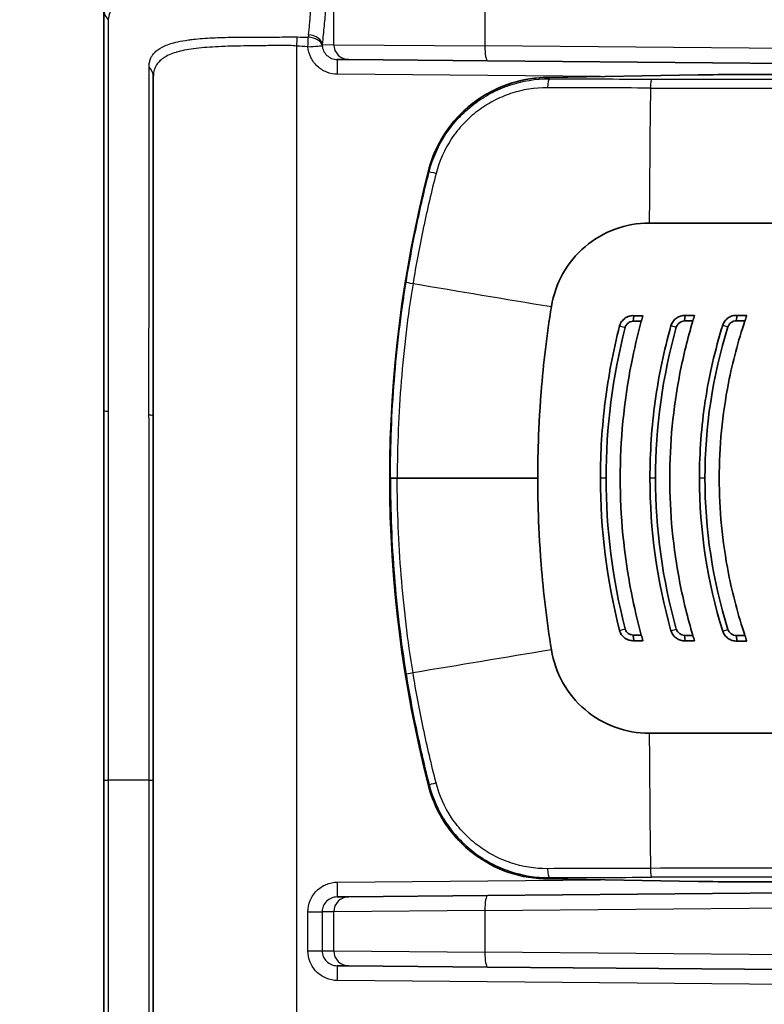
# Model space of a CAD drawing. Units: millimetres. Extents: x 29 to 2190, y 16 to 1000.
# Drawn here: x 905 to 943, y 596 to 646 of the extents above; entities that cross this region are included whole.
import ezdxf

# ---------------------------------------------------------------- set-up
doc = ezdxf.new("R2010")
doc.units = ezdxf.units.MM
doc.header["$LTSCALE"] = 2
doc.layers.get('Defpoints').update_dxf_attribs({"lineweight": 25})
for name, color, linetype, lineweight in [('Dimension (ISO)', 7, 'Continuous', 18), ('Dimension (ISO) @ 1', 7, 'Continuous', 18), ('Visible (ISO)', 7, 'Continuous', 35), ('Visible Narrow (ISO)', 7, 'Continuous', 25)]:
    doc.layers.add(name, color=color, linetype=linetype, lineweight=lineweight)
doc.styles.add('Note Text (TK)', font='txt')
doc.dimstyles.new('Default - Method 1b (TK)', dxfattribs={"dimscale": 2, "dimtxt": 2.5, "dimasz": 2.5, "dimexe": 1, "dimexo": 1.5, "dimgap": 1, "dimtad": 1, "dimtoh": 1, "dimrnd": 1e-08, "dimdsep": 46, "dimtxsty": 'Note Text (TK)', "dimcen": 0.09, "dimdle": 5, "dimclrd": 100, "dimclre": 100, "dimclrt": 7, "dimadec": 1, "dimazin": 1, "dimtfac": 1, "dimtmove": 0, "dimatfit": 3, "dimfxl": 0, "dimtolj": 1, "dimlwd": -1, "dimlwe": -1, "dimarcsym": 0})

# ---------------------------------------------------------------- blocks, each defined once
blk = doc.blocks.new('*D27')
at = {"layer": 'Defpoints', "color": 0, "transparency": 16777216}
for p in [(1001.577, 768.233), (905.056, 663.084), (1001.577, 603.008)]:
    blk.add_point(p, dxfattribs=at)
at = {"layer": 'Dimension (ISO)', "color": 100, "transparency": 16777216}
for p, q in [((905.056, 668.334), (905.056, 771.733)), ((1001.577, 608.258), (1001.577, 771.733)), ((913.806, 768.233), (992.827, 768.233))]:
    blk.add_line(p, q, dxfattribs=at)
for points in [[(913.806, 769.691), (913.806, 766.774), (905.056, 768.233)], [(992.827, 769.691), (992.827, 766.774), (1001.577, 768.233)]]:
    blk.add_solid(points, dxfattribs=at)
at = {"layer": 'Dimension (ISO)', "color": 7, "transparency": 16777216, "insert": (947.698, 776.108), "char_height": 8.75, "attachment_point": 4, "style": 'Note Text (TK)'}
blk.add_mtext('\\A1;97', dxfattribs=at)

msp = doc.modelspace()

# ---------------------------------------------------------------- linework, layer by layer
at = {"layer": 'Visible (ISO)'}
for p, q in [((909.369, 626.252), (909.369, 646.798)), ((921.923, 644.244), (921.339, 644.249)), ((929.052, 644.181), (921.923, 644.244)), ((929.052, 644.181), (945.597, 644.037)), ((939.852, 643.456), (932.214, 643.323)), ((942.097, 643.472), (954.621, 643.472)), ((911.909, 571.191), (911.909, 643.364)), ((932.179, 643.323), (932.225, 643.323)), ((936.56, 631.106), (936.529, 630.82)), ((936.529, 630.82), (936.941, 630.82)), ((937.021, 631.106), (936.56, 631.106)), ((939.191, 631.115), (939.165, 630.834)), ((939.165, 630.834), (939.588, 630.834)), ((939.674, 631.115), (939.191, 631.115)), ((941.841, 631.124), (941.82, 630.847)), ((941.82, 630.847), (942.257, 630.847)), ((942.352, 631.124), (941.841, 631.124)), ((909.369, 607.278), (909.369, 626.252)), ((924.074, 622.771), (924.422, 622.771)), ((924.422, 622.771), (931.633, 622.771)), ((935.023, 619.416), (935.023, 619.416)), ((937.578, 619.416), (937.579, 619.416)), ((936.529, 614.723), (936.941, 614.723)), ((936.56, 614.437), (936.529, 614.723)), ((939.165, 614.709), (939.588, 614.709)), ((939.191, 614.428), (939.165, 614.709)), ((941.82, 614.696), (942.257, 614.696)), ((941.841, 614.419), (941.82, 614.696)), ((937.021, 614.437), (936.56, 614.437)), ((939.674, 614.428), (939.191, 614.428)), ((942.352, 614.419), (941.841, 614.419)), ((937.35, 609.69), (945.603, 609.693)), ((909.369, 588.302), (909.369, 607.278)), ((932.179, 602.22), (932.225, 602.22)), ((939.852, 602.087), (932.214, 602.22)), ((942.097, 602.07), (954.621, 602.07)), ((945.597, 601.506), (929.052, 601.362)), ((921.339, 601.294), (921.923, 601.3)), ((921.923, 601.3), (929.052, 601.362)), ((921.923, 597.762), (921.339, 597.767)), ((929.052, 597.699), (921.923, 597.762)), ((929.052, 597.699), (945.597, 597.555))]:
    msp.add_line(p, q, dxfattribs=at)
msp.add_arc((987.513, 622.771), 63.478, 165.60502, 194.39498, dxfattribs=at)
for centre, major_axis, ratio, start_param, end_param in [((942.097, 643.417), (3.175, 0), 0.017455, 1.570796, 2.356194), ((952.251, 635.851), (-127.011, 0.058), 0.000039, 1.453204, 1.518434), ((985.428, 626.027), (-49.303, -6.316), 0.742917, 5.975357, 5.983112), ((984.283, 625.305), (-45.708, -4.573), 0.73983, 5.977668, 5.986025), ((982.989, 624.665), (-41.929, -3.02), 0.736237, 5.975916, 5.985025), ((985.428, 619.516), (-49.303, 6.316), 0.742917, 0.300073, 0.307828), ((984.283, 620.238), (-45.708, 4.573), 0.73983, 0.29716, 0.305517), ((982.989, 620.878), (-41.929, 3.02), 0.736237, 0.29816, 0.307269), ((942.097, 602.126), (3.175, 0), 0.017455, 3.926991, 4.712389)]:
    msp.add_ellipse(centre, major_axis=major_axis, ratio=ratio, start_param=start_param, end_param=end_param, dxfattribs=at)
for points, knots in [([(926.101, 638.81), (926.3, 639.471), (926.613, 640.107), (927.415, 641.228), (927.914, 641.728), (929.031, 642.531), (929.664, 642.844), (930.843, 643.205), (931.389, 643.297), (931.933, 643.318)], [0, 0, 0, 0, 0.2070752, 0.2070752, 0.4134696, 0.4134696, 0.61984, 0.61984, 0.7832505, 0.7832505, 0.7832505, 0.7832505]), ([(937.35, 635.853), (936.748, 635.854), (936.162, 635.749), (935.027, 635.331), (934.514, 635.032), (934.057, 634.643)], [0, 0, 0, 0, 0.5, 0.5, 1, 1, 1, 1]), ([(934.057, 634.643), (933.6, 634.255), (933.215, 633.789), (932.625, 632.741), (932.426, 632.17), (932.331, 631.573)], [0.000001, 0.000001, 0.000001, 0.000001, 0.1811203, 0.1811203, 0.3624778, 0.3624778, 0.3624778, 0.3624778]), ([(932.331, 631.573), (932.098, 630.115), (931.923, 628.659), (931.633, 625.002), (931.633, 623.34), (931.633, 622.771)], [0, 0, 0, 0, 0.443241, 0.443241, 1.101082, 1.101082, 1.101082, 1.101082]), ([(935.828, 630.58), (935.849, 630.66), (935.884, 630.736), (935.979, 630.868), (936.037, 630.926), (936.169, 631.02), (936.243, 631.057), (936.399, 631.102), (936.48, 631.112), (936.56, 631.106)], [0, 0, 0, 0, 0.02488307, 0.02488307, 0.04910899, 0.04910899, 0.07378679, 0.07378679, 0.09812226, 0.09812226, 0.09812226, 0.09812226]), ([(936.941, 614.723), (936.744, 615.444), (936.574, 616.17), (936.044, 618.869), (935.86, 620.853), (935.86, 622.771), (935.86, 624.69), (936.044, 626.674), (936.574, 629.373), (936.744, 630.099), (936.941, 630.82)], [-0.787996, -0.787996, -0.787996, -0.787996, -0.575664, -0.575664, 0, 0, 0, 0.575664, 0.575664, 0.787996, 0.787996, 0.787996, 0.787996]), ([(936.529, 630.82), (936.481, 630.821), (936.434, 630.813), (936.345, 630.782), (936.303, 630.759), (936.228, 630.701), (936.196, 630.666), (936.143, 630.588), (936.123, 630.544), (936.112, 630.498)], [-0.05704827, -0.05704827, -0.05704827, -0.05704827, -0.04272712, -0.04272712, -0.0284979, -0.0284979, -0.01428844, -0.01428844, 0, 0, 0, 0]), ([(939.588, 614.709), (939.322, 615.595), (939.099, 616.491), (938.568, 619.196), (938.4, 621.014), (938.4, 622.771), (938.4, 624.529), (938.568, 626.347), (939.099, 629.052), (939.322, 629.948), (939.588, 630.834)], [-0.78958, -0.78958, -0.78958, -0.78958, -0.527388, -0.527388, 0, 0, 0, 0.527388, 0.527388, 0.78958, 0.78958, 0.78958, 0.78958]), ([(938.463, 630.597), (938.485, 630.675), (938.521, 630.749), (938.617, 630.879), (938.674, 630.936), (938.805, 631.028), (938.878, 631.064), (939.032, 631.11), (939.112, 631.12), (939.191, 631.115)], [0.00000001, 0.00000001, 0.00000001, 0.00000001, 0.02449299, 0.02449299, 0.04848279, 0.04848279, 0.07275313, 0.07275313, 0.09680815, 0.09680815, 0.09680815, 0.09680815]), ([(939.165, 630.834), (939.117, 630.835), (939.069, 630.827), (938.979, 630.796), (938.936, 630.773), (938.86, 630.715), (938.826, 630.68), (938.771, 630.601), (938.751, 630.558), (938.738, 630.511)], [-0.05775071, -0.05775071, -0.05775071, -0.05775071, -0.0432441, -0.0432441, -0.02883947, -0.02883947, -0.0144563, -0.0144563, 0, 0, 0, 0]), ([(942.257, 614.696), (941.907, 615.743), (941.625, 616.81), (941.093, 619.523), (940.94, 621.174), (940.94, 622.771), (940.94, 624.369), (941.093, 626.02), (941.625, 628.733), (941.907, 629.8), (942.257, 630.847)], [-0.791598, -0.791598, -0.791598, -0.791598, -0.479196, -0.479196, 0, 0, 0, 0.479196, 0.479196, 0.791598, 0.791598, 0.791598, 0.791598]), ([(941.118, 630.617), (941.142, 630.693), (941.179, 630.765), (941.274, 630.891), (941.332, 630.946), (941.461, 631.036), (941.533, 631.072), (941.684, 631.117), (941.762, 631.127), (941.841, 631.124)], [0.00000003, 0.00000003, 0.00000003, 0.00000003, 0.02399164, 0.02399164, 0.04760899, 0.04760899, 0.07140246, 0.07140246, 0.09509081, 0.09509081, 0.09509081, 0.09509081]), ([(941.82, 630.847), (941.772, 630.848), (941.724, 630.84), (941.632, 630.809), (941.589, 630.786), (941.511, 630.729), (941.477, 630.695), (941.42, 630.617), (941.398, 630.573), (941.384, 630.527)], [-0.05809218, -0.05809218, -0.05809218, -0.05809218, -0.0434927, -0.0434927, -0.02900208, -0.02900208, -0.0145344, -0.0145344, 0, 0, 0, 0]), ([(934.843, 622.771), (934.844, 624.091), (934.926, 625.402), (935.09, 626.703), (935.254, 628.005), (935.499, 629.297), (935.828, 630.58)], [0, 0, 0, 0, 0.5, 0.5, 0.5, 1, 1, 1, 1]), ([(937.383, 622.771), (937.384, 624.098), (937.474, 625.414), (937.653, 626.718), (937.833, 628.022), (938.103, 629.315), (938.463, 630.597)], [0, 0, 0, 0, 0.5, 0.5, 0.5, 1, 1, 1, 1]), ([(939.924, 622.771), (939.924, 624.107), (940.024, 625.428), (940.223, 626.736), (940.421, 628.044), (940.721, 629.339), (941.118, 630.617)], [0, 0, 0, 0, 0.5, 0.5, 0.5, 1, 1, 1, 1]), ([(932.331, 613.97), (932.098, 615.428), (931.923, 616.884), (931.633, 620.541), (931.633, 622.203), (931.633, 622.771)], [0, 0, 0, 0, 0.443241, 0.443241, 1.101082, 1.101082, 1.101082, 1.101082]), ([(935.827, 614.963), (935.849, 614.883), (935.884, 614.807), (935.979, 614.675), (936.037, 614.617), (936.169, 614.523), (936.243, 614.486), (936.399, 614.441), (936.48, 614.431), (936.56, 614.437)], [0, 0, 0, 0, 0.02488307, 0.02488307, 0.04910899, 0.04910899, 0.07378679, 0.07378679, 0.09812226, 0.09812226, 0.09812226, 0.09812226]), ([(938.462, 614.946), (938.485, 614.867), (938.521, 614.794), (938.617, 614.664), (938.674, 614.607), (938.805, 614.515), (938.878, 614.479), (939.032, 614.433), (939.112, 614.423), (939.191, 614.428)], [0.00000005, 0.00000005, 0.00000005, 0.00000005, 0.02449299, 0.02449299, 0.04848279, 0.04848279, 0.07275313, 0.07275313, 0.09680815, 0.09680815, 0.09680815, 0.09680815]), ([(941.118, 614.926), (941.142, 614.85), (941.179, 614.778), (941.274, 614.652), (941.332, 614.597), (941.461, 614.507), (941.533, 614.471), (941.684, 614.426), (941.762, 614.416), (941.841, 614.419)], [0.00000003, 0.00000003, 0.00000003, 0.00000003, 0.02399164, 0.02399164, 0.04760899, 0.04760899, 0.07140246, 0.07140246, 0.09509081, 0.09509081, 0.09509081, 0.09509081]), ([(934.057, 610.9), (933.6, 611.288), (933.215, 611.754), (932.625, 612.802), (932.426, 613.373), (932.331, 613.97)], [0.000001, 0.000001, 0.000001, 0.000001, 0.1811203, 0.1811203, 0.3624778, 0.3624778, 0.3624778, 0.3624778]), ([(937.35, 609.69), (936.145, 609.689), (934.971, 610.123), (934.057, 610.899), (934.057, 610.9), (934.057, 610.9)], [0, 0, 0, 0, 0.99994, 0.99994, 1, 1, 1, 1]), ([(931.933, 602.225), (931.244, 602.251), (930.551, 602.393), (929.266, 602.886), (928.656, 603.242), (927.598, 604.119), (927.134, 604.652), (926.487, 605.703), (926.259, 606.21), (926.101, 606.733)], [0, 0, 0, 0, 0.2067401, 0.2067401, 0.4129786, 0.4129786, 0.6192659, 0.6192659, 0.783248, 0.783248, 0.783248, 0.783248])]:
    msp.add_open_spline(points, degree=3, knots=knots, dxfattribs=at)
for points in [[(931.933, 643.318), (932.015, 643.322), (932.097, 643.323), (932.179, 643.323)], [(926.029, 638.552), (926.051, 638.639), (926.075, 638.725), (926.101, 638.81)], [(936.112, 630.498), (935.463, 627.96), (935.138, 625.384), (935.137, 622.771)], [(938.738, 630.511), (938.027, 627.976), (937.671, 625.397), (937.67, 622.771)], [(941.384, 630.527), (940.598, 627.997), (940.205, 625.412), (940.204, 622.771)], [(934.843, 622.771), (934.844, 620.146), (935.168, 617.542), (935.827, 614.963)], [(936.112, 615.045), (935.459, 617.598), (935.138, 620.173), (935.137, 622.771)], [(937.383, 622.771), (937.385, 620.124), (937.741, 617.515), (938.462, 614.946)], [(938.738, 615.032), (938.025, 617.573), (937.671, 620.153), (937.67, 622.771)], [(939.924, 622.771), (939.925, 620.103), (940.322, 617.487), (941.118, 614.926)], [(941.384, 615.016), (940.597, 617.548), (940.205, 620.133), (940.204, 622.771)], [(936.529, 614.723), (936.338, 614.72), (936.157, 614.859), (936.112, 615.045)], [(939.165, 614.709), (938.971, 614.706), (938.788, 614.845), (938.738, 615.032)], [(941.82, 614.696), (941.625, 614.693), (941.44, 614.83), (941.384, 615.016)], [(926.101, 606.733), (926.075, 606.818), (926.051, 606.904), (926.029, 606.991)], [(932.179, 602.22), (932.097, 602.22), (932.015, 602.221), (931.933, 602.225)]]:
    msp.add_open_spline(points, degree=3, dxfattribs=at)
at = {"layer": 'Visible Narrow (ISO)'}
for p, q in [((921.17, 645.006), (921.17, 647.02)), ((928.92, 647.082), (928.92, 644.943)), ((919.921, 645.975), (919.921, 645.975)), ((915.532, 645.378), (915.532, 645.378)), ((915.532, 644.915), (915.532, 644.915)), ((915.768, 645.383), (915.768, 645.383)), ((919.263, 644.937), (919.263, 569.618)), ((920.579, 645.011), (921.17, 645.006)), ((921.17, 645.006), (928.92, 644.943)), ((945.564, 644.799), (928.92, 644.943)), ((914.395, 644.844), (914.395, 644.844)), ((934.849, 643.369), (921.359, 643.487)), ((932.179, 643.323), (932.229, 643.257)), ((932.214, 643.323), (932.179, 643.323)), ((932.179, 643.323), (932.179, 643.323)), ((926.064, 638.502), (926.029, 638.552)), ((926.029, 638.552), (926.029, 638.552)), ((935.828, 630.58), (936.112, 630.498)), ((938.463, 630.597), (938.738, 630.511)), ((941.118, 630.617), (941.384, 630.527)), ((935.137, 622.771), (934.844, 622.771)), ((937.67, 622.771), (937.384, 622.771)), ((940.204, 622.771), (939.924, 622.771)), ((934.889, 621.087), (934.888, 621.087)), ((937.433, 621.087), (937.432, 621.087)), ((935.014, 619.499), (935.014, 619.499)), ((937.569, 619.499), (937.569, 619.499)), ((935.828, 614.963), (936.112, 615.045)), ((938.463, 614.946), (938.738, 615.032)), ((941.118, 614.926), (941.384, 615.016)), ((909.369, 607.278), (909.589, 607.278)), ((911.689, 607.278), (909.589, 607.278)), ((911.689, 607.278), (911.909, 607.278)), ((926.064, 607.041), (926.029, 606.991)), ((926.029, 606.991), (926.029, 606.991)), ((921.359, 602.056), (934.844, 602.174)), ((932.179, 602.22), (932.229, 602.286)), ((932.214, 602.22), (932.179, 602.22)), ((932.179, 602.22), (932.179, 602.22)), ((919.838, 598.529), (919.838, 600.532)), ((919.838, 600.532), (920.571, 600.532)), ((921.17, 600.538), (920.571, 600.532)), ((920.571, 600.532), (920.571, 598.529)), ((928.92, 600.6), (921.17, 600.538)), ((921.17, 598.524), (921.17, 600.538)), ((928.92, 600.6), (945.564, 600.744)), ((928.92, 600.6), (928.92, 598.461)), ((919.838, 598.529), (920.571, 598.529)), ((920.571, 598.529), (921.17, 598.524)), ((921.17, 598.524), (928.92, 598.461)), ((945.564, 598.317), (928.92, 598.461)), ((972.273, 596.56), (921.359, 597.005))]:
    msp.add_line(p, q, dxfattribs=at)
msp.add_arc((987.513, 622.771), 63.477, 165.60502, 194.39498, dxfattribs=at)
for centre, major_axis, ratio, start_param, end_param in [((910.131, 646.798), (-0.762, 0), 0.934386, 0, 0.799192), ((922.16, 644.072), (-1.766, 2.431), 0.60815, 0.581991, 0.638371), ((919.82, 645.011), (0.76, -0.059), 0.662777, 0.116656, 1.553398), ((919.237, 644.937), (-0.058, -0.76), 0.0348, 1.573432, 2.227942), ((919.815, 644.901), (0.039, 0.761), 0.034854, 4.714175, 5.40284), ((919.815, 644.901), (0.76, 0.055), 0.002524, 4.747204, 6.196199), ((919.815, 644.901), (0.762, 0), 0.635791, 0.112793, 1.511182), ((921.929, 645.006), (-0.007, -0.762), 0.996194, 4.721082, 6.283185), ((929.059, 644.943), (-0.007, -0.762), 0.182602, 4.713983, 6.283185), ((921.333, 643.487), (0.007, 0.762), 0.034898, 4.712694, 6.283185), ((911.147, 643.364), (0.762, 0), 0.923701, 0, 0.780077), ((932.179, 636.974), (-6.292, -0.86), 0.999797, 4.576628, 4.615349), ((931.982, 642.049), (-0.049, 1.269), 0.000793, 0, 0.017965), ((932.229, 642.75), (0.002, 0.508), 0.197398, 0.017804, 1.471419), ((937.469, 642.734), (0.001, 0.508), 0.117477, 0.017575, 1.474686), ((952.248, 645.422), (125.79, 0), 0.017452, 4.594623, 4.659976), ((952.235, 630.565), (-0.058, -127), 0.117324, 4.61609, 4.670788), ((952.25, 644.972), (-126.312, 0), 0.017452, 1.453035, 1.518379), ((932.179, 636.974), (-2.458, -5.856), 0.999825, 4.816374, 4.858523), ((926.556, 638.376), (-0.492, 0.126), 0.015068, 0.017455, 1.284243), ((927.316, 638.443), (-1.216, 0.367), 0.001151, 6.265177, 6.283185), ((925.383, 632.748), (-0.502, 0.081), 0.032225, 0.017455, 1.268845), ((963.007, 629.802), (125.415, -20.004), 0.025007, 4.410417, 4.469274), ((910.131, 626.252), (-0.762, 0), 0.094338, 0, 0.778097), ((911.147, 625.957), (0.762, 0), 0.094696, 0, 0.781548), ((963.007, 615.741), (125.415, 20.004), 0.025007, 1.813912, 1.872769), ((925.383, 612.795), (-0.502, -0.081), 0.032225, 5.01434, 6.26573), ((952.235, 614.978), (-0.058, 127), 0.117324, 1.612397, 1.667096), ((926.556, 607.167), (-0.492, -0.126), 0.015068, 4.998942, 6.26573), ((932.179, 608.569), (-2.458, 5.856), 0.999825, 1.424662, 1.466812), ((927.316, 607.1), (-1.216, -0.367), 0.001052, 6.283185, 6.301193), ((932.229, 602.793), (0.002, -0.508), 0.197398, 4.811767, 6.265382), ((952.25, 600.571), (-126.311, 0), 0.017451, 4.764806, 4.830151), ((937.469, 602.809), (0.001, -0.508), 0.117477, 4.8085, 6.26561), ((921.333, 602.056), (0.007, -0.762), 0.034898, 0, 1.570492), ((932.179, 608.569), (-6.292, 0.86), 0.999797, 1.667837, 1.706557), ((931.982, 603.494), (-0.049, -1.269), 0.00089, 6.265221, 6.283185), ((952.248, 600.121), (125.79, 0), 0.017452, 1.623209, 1.688562), ((921.929, 600.538), (-0.007, 0.762), 0.996194, 0, 1.562103), ((929.059, 600.6), (-0.007, 0.762), 0.182602, 0, 1.569203), ((921.929, 598.524), (-0.007, -0.762), 0.996194, 4.721082, 6.283185), ((929.059, 598.461), (-0.007, -0.762), 0.182602, 4.713983, 6.283185), ((921.333, 597.005), (0.007, 0.762), 0.034898, 4.712694, 6.283185)]:
    msp.add_ellipse(centre, major_axis=major_axis, ratio=ratio, start_param=start_param, end_param=end_param, dxfattribs=at)
for points, knots in [([(913.443, 647.572), (913.141, 647.581), (912.857, 647.574), (912.589, 647.565), (912.321, 647.555), (912.068, 647.543), (911.83, 647.525), (911.827, 647.525), (911.824, 647.525), (911.82, 647.524), (911.586, 647.507), (911.366, 647.484), (911.166, 647.453), (911.162, 647.453), (911.158, 647.452), (911.154, 647.452), (910.956, 647.421), (910.777, 647.383), (910.616, 647.336), (910.612, 647.335), (910.609, 647.334), (910.606, 647.333), (910.446, 647.285), (910.304, 647.228), (910.181, 647.161), (910.178, 647.16), (910.176, 647.159), (910.174, 647.157), (910.051, 647.09), (909.948, 647.012), (909.865, 646.925), (909.864, 646.924), (909.863, 646.923), (909.861, 646.922), (909.779, 646.835), (909.717, 646.739), (909.673, 646.635), (909.673, 646.634), (909.672, 646.632), (909.672, 646.631), (909.629, 646.526), (909.605, 646.416), (909.6, 646.288)], [0, 0, 0, 0, 0.001117912, 0.001117912, 0.001117912, 0.002235824, 0.002235824, 0.002235824, 0.002251356, 0.002251356, 0.002251356, 0.003353736, 0.003353736, 0.003353736, 0.003375088, 0.003375088, 0.003375088, 0.004471649, 0.004471649, 0.004471649, 0.004493332, 0.004493332, 0.004493332, 0.005589561, 0.005589561, 0.005589561, 0.00560903, 0.00560903, 0.00560903, 0.006707473, 0.006707473, 0.006707473, 0.006723687, 0.006723687, 0.006723687, 0.007825385, 0.007825385, 0.007825385, 0.007838185, 0.007838185, 0.007838185, 0.008943297, 0.008943297, 0.008943297, 0.008943297]), ([(919.872, 645.513), (919.894, 645.703), (919.913, 645.88), (919.928, 646.055), (919.938, 646.162), (919.947, 646.267), (919.955, 646.371), (919.959, 646.427), (919.963, 646.482), (919.967, 646.537), (919.973, 646.62), (919.978, 646.703), (919.982, 646.786), (919.986, 646.856), (919.989, 646.926), (919.992, 646.997), (919.993, 647.032), (919.994, 647.068), (919.995, 647.104), (919.995, 647.108), (919.995, 647.112), (919.996, 647.116), (919.996, 647.12), (919.996, 647.125), (919.996, 647.129), (919.996, 647.142), (919.997, 647.156), (919.997, 647.17), (919.997, 647.184), (919.997, 647.198), (919.998, 647.211)], [0, 0, 0, 0, 0.000763848, 0.000763848, 0.000763848, 0.001228696, 0.001228696, 0.001228696, 0.001474693, 0.001474693, 0.001474693, 0.001843044, 0.001843044, 0.001843044, 0.002150218, 0.002150218, 0.002150218, 0.002303805, 0.002303805, 0.002303805, 0.002321894, 0.002321894, 0.002321894, 0.002339802, 0.002339802, 0.002339802, 0.002398597, 0.002398597, 0.002398597, 0.002457392, 0.002457392, 0.002457392, 0.002457392]), ([(920.754, 646.94), (920.747, 646.858), (920.74, 646.777), (920.733, 646.695), (920.729, 646.654), (920.726, 646.613), (920.722, 646.572), (920.718, 646.532), (920.715, 646.492), (920.711, 646.452), (920.696, 646.292), (920.681, 646.135), (920.666, 645.978), (920.651, 645.822), (920.636, 645.666), (920.622, 645.507), (920.607, 645.347), (920.592, 645.185), (920.579, 645.011)], [0, 0, 0, 0, 0.000348876, 0.000348876, 0.000348876, 0.000523316, 0.000523316, 0.000523316, 0.000697697, 0.000697697, 0.000697697, 0.001395394, 0.001395394, 0.001395394, 0.002093091, 0.002093091, 0.002093091, 0.002790788, 0.002790788, 0.002790788, 0.002790788]), ([(909.6, 646.288), (909.599, 646.278), (909.599, 646.267), (909.599, 646.257), (909.593, 646.089), (909.589, 645.916), (909.589, 645.725), (909.589, 645.707), (909.589, 645.688), (909.589, 645.67), (909.589, 645.445), (909.589, 645.202), (909.589, 644.942), (909.589, 644.421), (909.589, 643.835), (909.589, 643.186), (909.589, 642.536), (909.589, 641.823), (909.589, 641.045), (909.589, 640.656), (909.589, 640.249), (909.589, 639.833), (909.589, 639.416), (909.589, 638.988), (909.589, 638.549), (909.589, 637.67), (909.589, 636.747), (909.588, 635.779), (909.588, 635.296), (909.588, 634.8), (909.588, 634.294), (909.588, 633.787), (909.588, 633.27), (909.588, 632.747), (909.588, 631.703), (909.588, 630.631), (909.588, 629.534), (909.587, 628.727), (909.586, 627.914), (909.587, 627.094), (909.587, 626.797), (909.587, 626.5), (909.588, 626.201)], [0, 0, 0, 0, 0.00008856, 0.00008856, 0.00008856, 0.00154875, 0.00154875, 0.00154875, 0.00168988, 0.00168988, 0.00168988, 0.00337975, 0.00337975, 0.00337975, 0.0067595, 0.0067595, 0.0067595, 0.01013926, 0.01013926, 0.01013926, 0.01182913, 0.01182913, 0.01182913, 0.01351901, 0.01351901, 0.01351901, 0.01689876, 0.01689876, 0.01689876, 0.01858864, 0.01858864, 0.01858864, 0.02027851, 0.02027851, 0.02027851, 0.02365827, 0.02365827, 0.02365827, 0.02614074, 0.02614074, 0.02614074, 0.02703802, 0.02703802, 0.02703802, 0.02703802]), ([(917.24, 645.393), (917.324, 645.391), (917.409, 645.387), (917.493, 645.386), (917.578, 645.385), (917.662, 645.385), (917.747, 645.386), (917.916, 645.387), (918.087, 645.392), (918.257, 645.396), (918.428, 645.401), (918.6, 645.406), (918.772, 645.408), (918.799, 645.408), (918.826, 645.408), (918.853, 645.408), (918.999, 645.409), (919.145, 645.406), (919.293, 645.4)], [-0.00000006, -0.00000006, -0.00000006, -0.00000006, 0.000260289, 0.000260289, 0.000260289, 0.000520637, 0.000520637, 0.000520637, 0.001041334, 0.001041334, 0.001041334, 0.001562032, 0.001562032, 0.001562032, 0.001643117, 0.001643117, 0.001643117, 0.002082729, 0.002082729, 0.002082729, 0.002082729]), ([(911.689, 643.859), (911.689, 643.871), (911.689, 643.883), (911.689, 643.894), (911.69, 643.963), (911.699, 644.027), (911.712, 644.09), (911.726, 644.163), (911.748, 644.233), (911.777, 644.3), (911.786, 644.32), (911.796, 644.34), (911.806, 644.36), (911.829, 644.406), (911.856, 644.449), (911.887, 644.492), (911.908, 644.52), (911.93, 644.547), (911.953, 644.574), (911.982, 644.605), (912.012, 644.636), (912.045, 644.665), (912.166, 644.774), (912.318, 644.868), (912.502, 644.948), (912.594, 644.989), (912.694, 645.026), (912.802, 645.06), (912.91, 645.093), (913.027, 645.124), (913.15, 645.152), (913.324, 645.19), (913.512, 645.223), (913.712, 645.25), (913.795, 645.262), (913.881, 645.272), (913.968, 645.282), (914.118, 645.299), (914.273, 645.314), (914.436, 645.326), (914.599, 645.339), (914.769, 645.349), (914.943, 645.357), (915.292, 645.374), (915.658, 645.383), (916.042, 645.387), (916.084, 645.387), (916.126, 645.388), (916.168, 645.388), (916.319, 645.389), (916.473, 645.39), (916.629, 645.391), (916.829, 645.392), (917.035, 645.392), (917.24, 645.393)], [0, 0, 0, 0, 0.00009086, 0.00009086, 0.00009086, 0.00064367, 0.00064367, 0.00064367, 0.00128734, 0.00128734, 0.00128734, 0.0014849, 0.0014849, 0.0014849, 0.001931, 0.001931, 0.001931, 0.00222479, 0.00222479, 0.00222479, 0.00257467, 0.00257467, 0.00257467, 0.00386201, 0.00386201, 0.00386201, 0.00450568, 0.00450568, 0.00450568, 0.00514935, 0.00514935, 0.00514935, 0.00605922, 0.00605922, 0.00605922, 0.00643668, 0.00643668, 0.00643668, 0.00708035, 0.00708035, 0.00708035, 0.00772402, 0.00772402, 0.00772402, 0.00901136, 0.00901136, 0.00901136, 0.0091525, 0.0091525, 0.0091525, 0.00965502, 0.00965502, 0.00965502, 0.01029869, 0.01029869, 0.01029869, 0.01029869]), ([(919.263, 644.937), (919.014, 644.958), (918.767, 644.967), (918.522, 644.968), (918.277, 644.968), (918.035, 644.961), (917.794, 644.956), (917.674, 644.953), (917.554, 644.951), (917.435, 644.949), (917.376, 644.949), (917.316, 644.948), (917.257, 644.948), (917.198, 644.948), (917.139, 644.948), (917.08, 644.947), (916.844, 644.946), (916.613, 644.942), (916.388, 644.938), (915.938, 644.929), (915.51, 644.918), (915.107, 644.896), (915.103, 644.896), (915.099, 644.896), (915.096, 644.895), (914.898, 644.885), (914.705, 644.872), (914.522, 644.856), (914.518, 644.855), (914.515, 644.855), (914.511, 644.855), (914.329, 644.839), (914.155, 644.82), (913.991, 644.798), (913.987, 644.797), (913.983, 644.797), (913.979, 644.796), (913.815, 644.774), (913.659, 644.749), (913.512, 644.719), (913.509, 644.719), (913.505, 644.718), (913.501, 644.717), (913.355, 644.688), (913.216, 644.654), (913.088, 644.616), (913.085, 644.615), (913.081, 644.614), (913.078, 644.613), (912.819, 644.535), (912.605, 644.44), (912.432, 644.324), (912.43, 644.323), (912.428, 644.321), (912.426, 644.32), (912.341, 644.262), (912.266, 644.199), (912.202, 644.132), (912.136, 644.062), (912.081, 643.987), (912.038, 643.908), (912.037, 643.906), (912.036, 643.905), (912.035, 643.904), (911.993, 643.825), (911.962, 643.742), (911.941, 643.654), (911.93, 643.609), (911.922, 643.562), (911.917, 643.514), (911.912, 643.466), (911.909, 643.417), (911.909, 643.364)], [0, 0, 0, 0, 0.00073989, 0.00073989, 0.00073989, 0.00147974, 0.00147974, 0.00147974, 0.00184969, 0.00184969, 0.00184969, 0.00203465, 0.00203465, 0.00203465, 0.0022196, 0.0022196, 0.0022196, 0.00295948, 0.00295948, 0.00295948, 0.00443934, 0.00443934, 0.00443934, 0.00445262, 0.00445262, 0.00445262, 0.00517939, 0.00517939, 0.00517939, 0.00519472, 0.00519472, 0.00519472, 0.00591973, 0.00591973, 0.00591973, 0.00593682, 0.00593682, 0.00593682, 0.00666042, 0.00666042, 0.00666042, 0.00667893, 0.00667893, 0.00667893, 0.00740154, 0.00740154, 0.00740154, 0.00742103, 0.00742103, 0.00742103, 0.00888659, 0.00888659, 0.00888659, 0.00890524, 0.00890524, 0.00890524, 0.00963087, 0.00963087, 0.00963087, 0.01037658, 0.01037658, 0.01037658, 0.01038944, 0.01038944, 0.01038944, 0.01112404, 0.01112404, 0.01112404, 0.01149855, 0.01149855, 0.01149855, 0.01187365, 0.01187365, 0.01187365, 0.01187365]), ([(921.359, 643.487), (921.169, 643.488), (920.979, 643.526), (920.802, 643.596), (920.625, 643.667), (920.461, 643.77), (920.322, 643.9), (920.183, 644.029), (920.069, 644.185), (919.987, 644.356), (919.905, 644.526), (919.856, 644.713), (919.842, 644.901)], [1.573295, 1.573295, 1.573295, 1.573295, 1.945856, 1.945856, 1.945856, 2.318416, 2.318416, 2.318416, 2.690976, 2.690976, 2.690976, 3.063536, 3.063536, 3.063536, 3.063536]), ([(920.573, 644.956), (920.579, 644.867), (920.603, 644.773), (920.646, 644.683), (920.687, 644.599), (920.744, 644.521), (920.815, 644.455), (920.886, 644.39), (920.97, 644.338), (921.058, 644.303), (921.151, 644.266), (921.249, 644.249), (921.339, 644.249)], [3.219649, 3.219649, 3.219649, 3.219649, 3.604647, 3.604647, 3.604647, 3.964769, 3.964769, 3.964769, 4.324891, 4.324891, 4.324891, 4.70989, 4.70989, 4.70989, 4.70989]), ([(911.688, 626.008), (911.688, 626.036), (911.688, 626.064), (911.688, 626.093), (911.686, 626.551), (911.688, 627.006), (911.688, 627.46), (911.688, 627.941), (911.688, 628.421), (911.688, 628.896), (911.688, 629.846), (911.689, 630.771), (911.689, 631.672), (911.689, 632.572), (911.689, 633.448), (911.689, 634.299), (911.689, 634.725), (911.689, 635.145), (911.689, 635.557), (911.689, 635.968), (911.689, 636.369), (911.689, 636.758), (911.689, 637.537), (911.689, 638.273), (911.689, 638.966), (911.689, 639.312), (911.689, 639.648), (911.689, 639.973), (911.689, 640.297), (911.689, 640.612), (911.689, 640.913), (911.689, 641.517), (911.689, 642.064), (911.689, 642.557), (911.689, 643.049), (911.689, 643.485), (911.689, 643.859)], [0, 0, 0, 0, 0.00008525, 0.00008525, 0.00008525, 0.00146284, 0.00146284, 0.00146284, 0.00292569, 0.00292569, 0.00292569, 0.00585137, 0.00585137, 0.00585137, 0.00877706, 0.00877706, 0.00877706, 0.0102399, 0.0102399, 0.0102399, 0.01170274, 0.01170274, 0.01170274, 0.01462843, 0.01462843, 0.01462843, 0.01609127, 0.01609127, 0.01609127, 0.01755411, 0.01755411, 0.01755411, 0.0204798, 0.0204798, 0.0204798, 0.02340548, 0.02340548, 0.02340548, 0.02340548]), ([(926.064, 638.502), (926.241, 639.192), (926.527, 639.834), (926.918, 640.425), (927.114, 640.72), (927.332, 640.994), (927.57, 641.249), (927.808, 641.503), (928.067, 641.738), (928.346, 641.952), (928.625, 642.165), (928.918, 642.352), (929.224, 642.515), (929.53, 642.677), (929.851, 642.815), (930.183, 642.927), (930.846, 643.149), (931.529, 643.26), (932.229, 643.257)], [0, 0, 0, 0, 0.00210706, 0.00210706, 0.00210706, 0.00316059, 0.00316059, 0.00316059, 0.00421412, 0.00421412, 0.00421412, 0.005267649, 0.005267649, 0.005267649, 0.006321179, 0.006321179, 0.006321179, 0.008428239, 0.008428239, 0.008428239, 0.008428239]), ([(931.932, 643.318), (931.616, 643.306), (931.304, 643.27), (930.997, 643.212), (930.675, 643.151), (930.358, 643.065), (930.045, 642.954), (930.035, 642.95), (930.024, 642.946), (930.014, 642.942), (929.713, 642.833), (929.42, 642.701), (929.141, 642.549), (929.133, 642.545), (929.126, 642.541), (929.118, 642.536), (928.838, 642.382), (928.57, 642.208), (928.315, 642.012), (928.31, 642.008), (928.305, 642.004), (928.3, 642), (928.044, 641.803), (927.8, 641.583), (927.578, 641.349), (927.575, 641.346), (927.572, 641.343), (927.569, 641.34), (927.346, 641.104), (927.142, 640.853), (926.957, 640.585), (926.77, 640.315), (926.602, 640.026), (926.458, 639.729), (926.316, 639.433), (926.196, 639.126), (926.101, 638.81)], [0, 0, 0, 0, 0.000937011, 0.000937011, 0.000937011, 0.001921391, 0.001921391, 0.001921391, 0.001954763, 0.001954763, 0.001954763, 0.002905837, 0.002905837, 0.002905837, 0.002932145, 0.002932145, 0.002932145, 0.003890295, 0.003890295, 0.003890295, 0.003909526, 0.003909526, 0.003909526, 0.004874756, 0.004874756, 0.004874756, 0.004886908, 0.004886908, 0.004886908, 0.00585921, 0.00585921, 0.00585921, 0.006841671, 0.006841671, 0.006841671, 0.007819052, 0.007819052, 0.007819052, 0.007819052]), ([(932.229, 643.257), (933.098, 643.254), (933.969, 643.252), (934.842, 643.249), (935.714, 643.246), (936.587, 643.243), (937.469, 643.242)], [0, 0, 0, 0, 0.002658338, 0.002658338, 0.002658338, 0.005316677, 0.005316677, 0.005316677, 0.005316677]), ([(932.13, 642.8), (931.482, 642.803), (930.851, 642.7), (929.93, 642.391), (929.633, 642.264), (929.067, 641.964), (928.795, 641.792), (928.278, 641.399), (928.036, 641.182), (927.594, 640.713), (927.391, 640.46), (926.845, 639.64), (926.579, 639.045), (926.415, 638.405)], [0, 0, 0, 0, 0.00195346, 0.00195346, 0.00293019, 0.00293019, 0.003906919, 0.003906919, 0.004883649, 0.004883649, 0.005860379, 0.005860379, 0.007813839, 0.007813839, 0.007813839, 0.007813839]), ([(937.409, 642.783), (936.522, 642.784), (935.641, 642.787), (933.883, 642.794), (933.005, 642.797), (932.13, 642.8)], [-0.00000006, -0.00000006, -0.00000006, -0.00000006, 0.002679715, 0.002679715, 0.00535949, 0.00535949, 0.00535949, 0.00535949]), ([(924.881, 632.829), (924.958, 633.306), (925.04, 633.782), (925.128, 634.257), (925.215, 634.726), (925.307, 635.193), (925.404, 635.66), (925.405, 635.666), (925.407, 635.672), (925.408, 635.678), (925.605, 636.624), (925.824, 637.565), (926.064, 638.502)], [0, 0, 0, 0, 0.001450886, 0.001450886, 0.001450886, 0.002882572, 0.002882572, 0.002882572, 0.002901771, 0.002901771, 0.002901771, 0.005803542, 0.005803542, 0.005803542, 0.005803542]), ([(926.415, 638.405), (926.175, 637.472), (925.956, 636.535), (925.758, 635.594), (925.756, 635.585), (925.754, 635.576), (925.752, 635.567), (925.557, 634.635), (925.382, 633.698), (925.231, 632.757)], [0, 0, 0, 0, 0.002887229, 0.002887229, 0.002887229, 0.002914791, 0.002914791, 0.002914791, 0.005774457, 0.005774457, 0.005774457, 0.005774457]), ([(924.074, 622.771), (924.074, 624.446), (924.141, 626.12), (924.275, 627.789), (924.409, 629.476), (924.612, 631.158), (924.881, 632.829)], [0, 0, 0, 0, 0.0050241, 0.0050241, 0.0050241, 0.01010556, 0.01010556, 0.01010556, 0.01010556]), ([(925.231, 632.757), (924.962, 631.097), (924.759, 629.425), (924.624, 627.748), (924.491, 626.093), (924.423, 624.432), (924.422, 622.771)], [-0.00000006, -0.00000006, -0.00000006, -0.00000006, 0.0050489, 0.0050489, 0.0050489, 0.01003144, 0.01003144, 0.01003144, 0.01003144]), ([(909.588, 626.201), (909.591, 625.415), (909.589, 624.628), (909.589, 623.841), (909.589, 623.054), (909.589, 622.267), (909.589, 621.479), (909.589, 619.904), (909.589, 618.327), (909.589, 616.75), (909.589, 613.595), (909.589, 610.437), (909.589, 607.278)], [0, 0, 0, 0, 0.00236869, 0.00236869, 0.00236869, 0.00473803, 0.00473803, 0.00473803, 0.0094751, 0.0094751, 0.0094751, 0.01895361, 0.01895361, 0.01895361, 0.01895361]), ([(911.689, 607.278), (911.689, 610.404), (911.689, 613.531), (911.689, 618.215), (911.689, 619.775), (911.689, 622.114), (911.689, 622.893), (911.689, 624.451), (911.69, 625.229), (911.688, 626.008)], [0, 0, 0, 0, 0.00937981, 0.00937981, 0.01406971, 0.01406971, 0.01641466, 0.01641466, 0.01875961, 0.01875961, 0.01875961, 0.01875961]), ([(924.074, 622.771), (924.074, 621.097), (924.141, 619.423), (924.275, 617.754), (924.409, 616.067), (924.612, 614.385), (924.881, 612.714)], [0, 0, 0, 0, 0.0050241, 0.0050241, 0.0050241, 0.01010556, 0.01010556, 0.01010556, 0.01010556]), ([(925.231, 612.786), (924.962, 614.446), (924.759, 616.118), (924.624, 617.795), (924.491, 619.45), (924.423, 621.111), (924.422, 622.771)], [-0.00000006, -0.00000006, -0.00000006, -0.00000006, 0.0050489, 0.0050489, 0.0050489, 0.01003144, 0.01003144, 0.01003144, 0.01003144]), ([(924.881, 612.714), (924.958, 612.237), (925.04, 611.761), (925.128, 611.286), (925.215, 610.817), (925.307, 610.35), (925.404, 609.883), (925.405, 609.877), (925.407, 609.871), (925.408, 609.865), (925.605, 608.919), (925.824, 607.978), (926.064, 607.041)], [0, 0, 0, 0, 0.001450886, 0.001450886, 0.001450886, 0.002882572, 0.002882572, 0.002882572, 0.002901771, 0.002901771, 0.002901771, 0.005803542, 0.005803542, 0.005803542, 0.005803542]), ([(926.415, 607.138), (926.175, 608.071), (925.956, 609.008), (925.758, 609.949), (925.756, 609.958), (925.754, 609.967), (925.752, 609.976), (925.557, 610.908), (925.382, 611.845), (925.231, 612.786)], [0, 0, 0, 0, 0.002887229, 0.002887229, 0.002887229, 0.002914791, 0.002914791, 0.002914791, 0.005774457, 0.005774457, 0.005774457, 0.005774457]), ([(909.589, 607.278), (909.589, 604.118), (909.589, 600.959), (909.589, 597.804), (909.589, 596.227), (909.589, 594.65), (909.589, 593.075), (909.589, 592.287), (909.589, 591.5), (909.589, 590.712), (909.589, 589.925), (909.591, 589.139), (909.588, 588.352)], [0, 0, 0, 0, 0.00947724, 0.00947724, 0.00947724, 0.01421583, 0.01421583, 0.01421583, 0.0165859, 0.0165859, 0.0165859, 0.01895503, 0.01895503, 0.01895503, 0.01895503]), ([(911.688, 588.546), (911.69, 589.324), (911.689, 590.103), (911.689, 591.661), (911.689, 592.441), (911.689, 594.78), (911.689, 596.341), (911.689, 601.026), (911.689, 604.151), (911.689, 607.278)], [0, 0, 0, 0, 0.00234516, 0.00234516, 0.00469031, 0.00469031, 0.00938062, 0.00938062, 0.01876124, 0.01876124, 0.01876124, 0.01876124]), ([(926.064, 607.041), (926.241, 606.351), (926.527, 605.709), (926.918, 605.118), (927.114, 604.823), (927.332, 604.549), (927.57, 604.294), (927.808, 604.04), (928.067, 603.805), (928.346, 603.591), (928.625, 603.378), (928.918, 603.191), (929.224, 603.028), (929.53, 602.866), (929.851, 602.728), (930.183, 602.616), (930.846, 602.394), (931.529, 602.283), (932.229, 602.286)], [0, 0, 0, 0, 0.00210706, 0.00210706, 0.00210706, 0.00316059, 0.00316059, 0.00316059, 0.00421412, 0.00421412, 0.00421412, 0.005267649, 0.005267649, 0.005267649, 0.006321179, 0.006321179, 0.006321179, 0.008428239, 0.008428239, 0.008428239, 0.008428239]), ([(932.13, 602.743), (931.482, 602.74), (930.851, 602.843), (929.93, 603.152), (929.633, 603.279), (929.067, 603.579), (928.795, 603.751), (928.278, 604.144), (928.036, 604.361), (927.594, 604.83), (927.391, 605.083), (926.845, 605.903), (926.579, 606.498), (926.415, 607.138)], [0, 0, 0, 0, 0.00195346, 0.00195346, 0.00293019, 0.00293019, 0.003906919, 0.003906919, 0.004883649, 0.004883649, 0.005860379, 0.005860379, 0.007813839, 0.007813839, 0.007813839, 0.007813839]), ([(931.932, 602.225), (931.616, 602.237), (931.304, 602.273), (930.997, 602.331), (930.675, 602.392), (930.358, 602.478), (930.045, 602.589), (930.035, 602.593), (930.024, 602.597), (930.014, 602.601), (929.713, 602.71), (929.42, 602.842), (929.141, 602.994), (929.133, 602.998), (929.126, 603.002), (929.118, 603.007), (928.838, 603.161), (928.57, 603.335), (928.315, 603.531), (928.31, 603.535), (928.305, 603.539), (928.3, 603.543), (928.044, 603.74), (927.8, 603.96), (927.578, 604.194), (927.575, 604.197), (927.572, 604.2), (927.569, 604.203), (927.346, 604.439), (927.142, 604.69), (926.957, 604.958), (926.77, 605.228), (926.602, 605.517), (926.458, 605.814), (926.316, 606.11), (926.196, 606.417), (926.101, 606.733)], [0, 0, 0, 0, 0.000937011, 0.000937011, 0.000937011, 0.001921391, 0.001921391, 0.001921391, 0.001954763, 0.001954763, 0.001954763, 0.002905837, 0.002905837, 0.002905837, 0.002932145, 0.002932145, 0.002932145, 0.003890295, 0.003890295, 0.003890295, 0.003909526, 0.003909526, 0.003909526, 0.004874756, 0.004874756, 0.004874756, 0.004886908, 0.004886908, 0.004886908, 0.00585921, 0.00585921, 0.00585921, 0.006841671, 0.006841671, 0.006841671, 0.007819052, 0.007819052, 0.007819052, 0.007819052]), ([(937.409, 602.76), (936.522, 602.759), (935.641, 602.756), (933.883, 602.749), (933.005, 602.746), (932.13, 602.743)], [-0.00000006, -0.00000006, -0.00000006, -0.00000006, 0.002679715, 0.002679715, 0.00535949, 0.00535949, 0.00535949, 0.00535949]), ([(919.838, 600.532), (919.838, 600.731), (919.878, 600.929), (920.03, 601.296), (920.142, 601.464), (920.423, 601.746), (920.592, 601.859), (920.96, 602.014), (921.159, 602.055), (921.359, 602.056)], [0.006194, 0.006194, 0.006194, 0.006194, 0.39672, 0.39672, 0.787246, 0.787246, 1.177772, 1.177772, 1.568297, 1.568297, 1.568297, 1.568297]), ([(932.229, 602.286), (933.098, 602.289), (933.969, 602.291), (934.842, 602.294), (935.714, 602.297), (936.587, 602.3), (937.469, 602.301)], [0, 0, 0, 0, 0.002658338, 0.002658338, 0.002658338, 0.005316677, 0.005316677, 0.005316677, 0.005316677]), ([(921.339, 601.294), (921.238, 601.294), (921.138, 601.273), (921.045, 601.235), (920.952, 601.196), (920.866, 601.139), (920.795, 601.069), (920.724, 600.998), (920.667, 600.914), (920.629, 600.822), (920.591, 600.731), (920.571, 600.632), (920.571, 600.532)], [4.714888, 4.714888, 4.714888, 4.714888, 5.105414, 5.105414, 5.105414, 5.495939, 5.495939, 5.495939, 5.886465, 5.886465, 5.886465, 6.276991, 6.276991, 6.276991, 6.276991]), ([(921.359, 597.005), (921.159, 597.006), (920.96, 597.047), (920.592, 597.202), (920.423, 597.315), (920.142, 597.597), (920.03, 597.765), (919.878, 598.132), (919.838, 598.33), (919.838, 598.529)], [1.573295, 1.573295, 1.573295, 1.573295, 1.963821, 1.963821, 2.354347, 2.354347, 2.744872, 2.744872, 3.135398, 3.135398, 3.135398, 3.135398]), ([(920.571, 598.529), (920.571, 598.43), (920.591, 598.33), (920.629, 598.239), (920.667, 598.147), (920.724, 598.063), (920.795, 597.992), (920.866, 597.922), (920.952, 597.865), (921.045, 597.827), (921.138, 597.788), (921.238, 597.768), (921.339, 597.767)], [3.147787, 3.147787, 3.147787, 3.147787, 3.538313, 3.538313, 3.538313, 3.928839, 3.928839, 3.928839, 4.319364, 4.319364, 4.319364, 4.70989, 4.70989, 4.70989, 4.70989])]:
    msp.add_open_spline(points, degree=3, knots=knots, dxfattribs=at)
for points in [[(919.842, 644.901), (919.649, 644.911), (919.456, 644.923), (919.263, 644.937)], [(919.293, 645.4), (919.482, 645.391), (919.671, 645.387), (919.861, 645.385)], [(920.579, 645.011), (920.576, 644.993), (920.574, 644.975), (920.573, 644.956)]]:
    msp.add_open_spline(points, degree=3, dxfattribs=at)

# ---------------------------------------------------------------- dimensions: what is measured, and where the dimension line sits
at = {"layer": 'Dimension (ISO) @ 1', "color": 100, "true_color": 0x00ff3f}
dim = msp.add_linear_dim(base=(1001.577, 768.233), p1=(905.056, 663.084), p2=(1001.577, 603.008), angle=180, dimstyle='Default - Method 1b (TK)', override={"dimscale": 1, "dimtxt": 8.75, "dimasz": 8.75, "dimexe": 3.5, "dimexo": 5.25, "dimgap": 3.5, "dimtoh": 0, "dimdec": 0, "dimcen": 0.315, "dimtol": 0, "dimlim": 0, "dimtp": 0, "dimtm": 0, "dimtdec": 2, "dimtix": 0, "dimtofl": 0, "dimtmove": 0, "dimatfit": 1}, dxfattribs=at)
dim.commit()
dim.dimension.update_dxf_attribs({"geometry": '*D27', "text_midpoint": (953.316, 768.233), "dimtype": 160})

doc.saveas('drawing.dxf')
